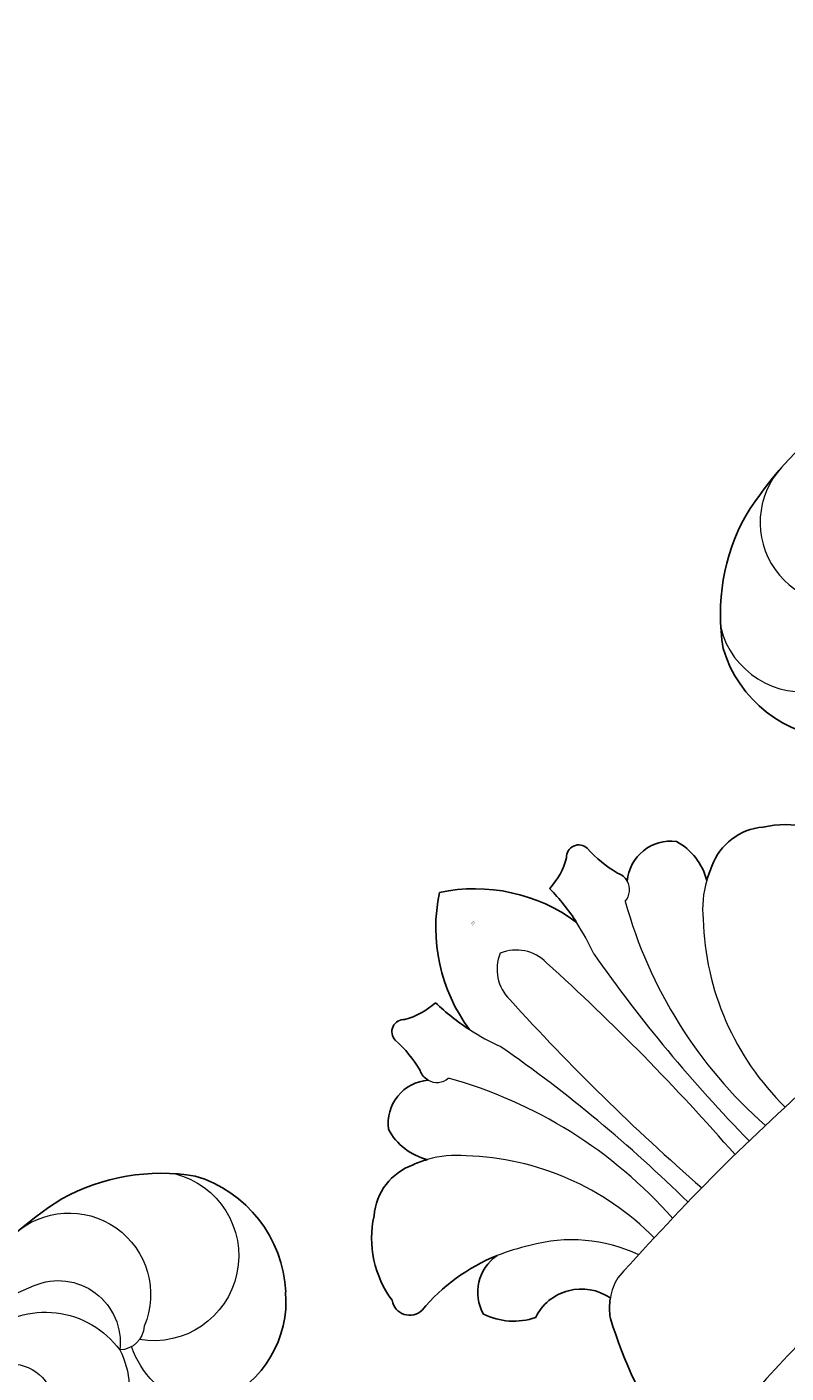
# Model space of a CAD drawing. Units: millimetres. Extents: x 12881 to 21281, y 11958 to 23838.
# Drawn here: x 15216 to 15312, y 14259 to 14429 of the extents above; entities that cross this region are included whole.
import ezdxf

# ---------------------------------------------------------------- set-up
doc = ezdxf.new("R2010")
doc.units = ezdxf.units.MM
doc.layers.add('H&K Decorate detail1', color=251, linetype='Continuous', lineweight=5)
doc.styles.get("Standard").update_dxf_attribs({"font": 'arial.ttf'})

# ---------------------------------------------------------------- blocks, each defined once
blk = doc.blocks.new('WD-28L')
for centre, radius, start, end in [((52.74, 83.98), 26.05, 92.9048, 131.2563), ((51.03, 62.7), 47.3, 70.1632, 89.5263), ((38.74, 36.82), 75.87, 51.6985, 68.0643), ((47.58, 92.93), 16.05, 138.4672, 209.1151), ((46.68, 49.44), 61.07, 27.1283, 50.2011), ((73.64, 81.48), 6.26, 74.2694, 191.0123), ((72.07, 71.69), 16.14, 30.4769, 78.2909), ((45.88, 91.38), 13.81, 206.9454, 278.0452), ((43.58, 91.15), 14.1, 287.4631, 336.8023), ((65.78, 90.7), 10.56, 208.9032, 279.3936), ((97.06, 74.1), 12.5, 152.4514, 200.8098), ((45.14, 51.82), 61.41, 3.3214, 24.4968), ((81.48, 61.68), 8.88, 63.9521, 209.1454), ((79.77, 49.12), 10.22, 126.2904, 190.0722), ((109.77, 53.69), 3.72, 82.2117, 152.9725), ((95, 52.83), 15.94, 331.9931, 16.5758), ((15.09, 32.57), 15.69, 28.7015, 118.5465), ((71.62, 43.01), 4.72, 66.1814, 113.8186), ((14.62, 33.43), 14.71, 118.514, 173.4469), ((69.34, 39.12), 9.21, 347.2869, 63.0263), ((113.77, 35.4), 11, 74.2293, 115.2812), ((98.19, 49.83), 18.96, 308.0125, 348.2877), ((50.44, 26.02), 16.16, 6.5534, 84.298), ((32.87, 33.68), 20.94, 352.848, 23.718), ((17.52, 35.18), 12.36, 305.4565, 23.4694), ((87.8, 12.72), 26.15, 111.2376, 144.5981), ((22.97, 33.68), 23.01, 176.4419, 214.5965), ((31.65, 31.65), 11.81, 320.0387, 18.9873), ((40.7, 14.78), 20.82, 51.5303, 84.172), ((113.28, 17.69), 17.54, 61.9044, 101.198), ((99.38, 47.93), 26.63, 294.9961, 326.3223), ((23.91, 35.96), 13.85, 315.5776, 342.4507), ((31.87, 24.66), 8.85, 356.1493, 53.6985), ((27.46, 30.74), 7.75, 255.4561, 324.7842), ((25.35, 24.28), 1.06, 128.4325, 279.06), ((108.99, 8.55), 15.34, 41.9932, 83.8481), ((40.35, 42.37), 42.34, 210.9172, 248.9827), ((111.3, 9.92), 12.71, 335.5723, 44.3723), ((104.85, -36.11), 51.57, 100.4407, 118.8552), ((98.66, 3.25), 11.79, 48.8331, 105.5349), ((101.93, 8.39), 5.83, 309.6454, 39.7162), ((33.19, 110.34), 111.56, 282.4904, 294.788), ((115.86, 15.29), 15.29, 228.1653, 269.7776), ((115.09, 8.78), 8.81, 274.6146, 332.1305), ((43.98, 63.57), 63.57, 252.7834, 282.1091)]:
    blk.add_arc(centre, radius, start, end)
at = {"layer": 'H&K Decorate detail1'}
for centre, radius, start, end in [((56.98, 99.24), 10.29, 79.254, 234.7817), ((45.32, 97.74), 10.72, 135.7875, 311.5029), ((61.34, 94.8), 7.81, 98.8886, 218.704), ((64.73, 78.73), 24.22, 45.263, 100.9382), ((66.9, 89.01), 11.68, 81.7134, 175.5344), ((64.67, 68.27), 32.53, 42.3476, 83.0941), ((70.8, 91), 5.51, 73.6444, 251.8841), ((58.81, 56.3), 42.23, 337.1141, 71.2896), ((53.64, 92.61), 3.14, 214.455, 300.9463), ((42.42, 86.82), 11.64, 320.6559, 13.1593), ((65.78, 90.7), 10.56, 184.263, 208.9032), ((63.05, 51.58), 36.42, 352.9368, 50.9913), ((75.65, 48.18), 23.57, 339.3733, 65.628), ((79.75, 58.73), 6.18, 98.7653, 192.8397), ((80.11, 58.63), 6.34, 41.256, 101.9041), ((68.69, 38.7), 29.04, 2.3182, 56.1194), ((78.73, 49.81), 9.06, 37.9982, 123.5419), ((66.38, 40.92), 24.27, 307.4674, 36.5796), ((62.56, 56.63), 43.91, 329.3066, 358.3621), ((14.29, 37.47), 10.77, 298.169, 89.4338), ((80.52, 43.94), 4.82, 56.6607, 160.7359), ((74.41, 38.22), 13.09, 347.9206, 48.0471), ((122.11, 21.14), 25.41, 102.1509, 149.024), ((120.11, 28.46), 20.18, 123.1769, 152.5139), ((11.71, 36.02), 7.3, 12.7926, 157.3277), ((15.54, 32.85), 9.76, 115.4138, 221.9471), ((13.41, 36.54), 5.52, 265.7347, 111.9641), ((15.99, 33.24), 12.35, 153.0877, 227.0509), ((47.3, 33.82), 28.42, 304.36, 4.1254), ((66.64, 30.66), 13.34, 336.17, 28.799), ((14.19, 34.49), 8.33, 182.3214, 308.5702), ((56.58, 40.7), 31.08, 282.5595, 350.3411), ((118.38, 4.79), 29.5, 88.8394, 145.1395), ((117.26, 13.24), 22.89, 108.847, 131.301), ((29.09, 30.19), 24.57, 285.2363, 2.076), ((159.99, -30.16), 83.76, 133.6643, 149.29), ((38.66, 32.54), 28.22, 286.1431, 350.4687), ((17.03, 33.11), 11.08, 217.8096, 313.7268), ((17.96, 34.63), 14.72, 225.1005, 307.8144), ((23.83, 29.61), 17.76, 263.4943, 341.7986), ((51.05, 39.13), 31.06, 298.9433, 333.4974), ((110.96, -5.42), 29.22, 90.6507, 141.8855), ((108.13, 0.69), 21.14, 69.4571, 133.9732), ((113.58, 14.38), 6.42, 20.2362, 72.0994), ((100.19, -3.74), 20.77, 73.0063, 108.9221), ((104.79, 9.9), 6.38, 37.2861, 76.7119), ((115.09, 15.08), 4.75, 232.3674, 18.6606), ((116.15, 17.36), 7.23, 209.7212, 236.7651), ((44.88, 45.4), 39.61, 274.5783, 302.3707), ((107.27, 11.31), 4.92, 271.6841, 359.9496)]:
    blk.add_arc(centre, radius, start, end, dxfattribs=at)
at = {"insert": (106.95, 4.15), "char_height": 0.1, "width": 0.6972, "attachment_point": 1}
blk.add_mtext('{\\fﾲￓﾩ\ufffaￅ￩|b0|i0|c136|p49;Good Ware}', dxfattribs=at)
blk = doc.blocks.new('WC-6322L')
for centre, radius, start, end in [((-35.89, 83.52), 65.61, 332.4808, 347.3688), ((16.08, 57.55), 7.58, 305.1719, 325.022), ((26.81, 52.56), 6.47, 190.6858, 288.9614), ((25, 38.65), 8.71, 19.0407, 63.3771), ((27.81, 43), 5.64, 259.5121, 344.5485), ((36.2, 59.7), 24.15, 247.0569, 275.1596), ((38.34, 33.41), 2.24, 323.9628, 89.2045), ((-28.18, 33.99), 13.15, 188.3089, 237.3905), ((27.14, 33.99), 13.15, 302.6095, 351.6911), ((-30.41, 28.61), 7.48, 229.572, 295.3341), ((-32, 34.4), 13.44, 290.8993, 299.1332), ((-18.87, 18.69), 7.7, 148.8862, 196.8206), ((17.83, 18.69), 7.7, 343.1794, 31.1138), ((30.96, 34.4), 13.44, 240.8668, 249.1007), ((29.37, 28.61), 7.48, 244.6659, 310.428), ((-21.88, 19.81), 5.5, 217.5371, 310.3346), ((-16.16, 15.02), 2.23, 164.5425, 206.1555), ((15.12, 15.02), 2.23, 333.8445, 15.4575), ((20.83, 19.81), 5.5, 229.6654, 322.4629), ((-32.68, 10.1), 15.04, 356.2453, 15.185), ((18.21, 8.75), 28.94, 167.9729, 178.8361), ((11.22, 17.93), 21.55, 188.3924, 236.9812), ((-12.27, 17.93), 21.55, 303.0188, 351.6076), ((-19.25, 8.75), 28.94, 1.1942, 12.0271), ((31.64, 10.1), 15.04, 164.815, 183.7547), ((-16.13, 9.15), 1.55, 181.4391, 318.6245), ((-10.36, 0.18), 9.18, 92.3113, 120.0951), ((9.32, 0.18), 9.18, 59.9049, 87.6887), ((15.08, 9.15), 1.55, 221.3755, 358.5609)]:
    blk.add_arc(centre, radius, start, end)
at = {"layer": 'H&K Decorate detail1'}
for centre, radius, start, end in [((5.19, 243.43), 171.12, 268.0876, 276.5536), ((16.08, 57.55), 7.58, 284.5835, 305.1719), ((-46.91, 49.61), 34.69, 316.6345, 0.52), ((3.72, 495.52), 445.89, 267.0753, 269.4552), ((-67.23, 46.13), 58.53, 330.4392, 3.6134), ((-192.47, 51.54), 186.49, 349.992, 359.4489), ((284.47, 30.07), 288.63, 176.101, 182.8493), ((-4.76, 495.52), 445.89, 270.5448, 272.9247), ((-285.51, 30.07), 288.63, 357.1507, 3.899), ((191.43, 51.54), 186.49, 180.5511, 190.008), ((66.19, 46.13), 58.53, 176.3866, 209.5608), ((45.86, 49.61), 34.69, 179.48, 223.3655), ((32.63, 56.68), 19.72, 199.6923, 240.6707), ((36.2, 59.7), 24.15, 236.7897, 247.0569), ((-32, 34.4), 13.44, 299.1332, 320.1322), ((30.96, 34.4), 13.44, 219.8678, 240.8668), ((18.21, 8.75), 28.94, 158.9986, 167.9729), ((-19.25, 8.75), 28.94, 12.0271, 21.0014), ((-16.16, 15.02), 2.23, 94.1181, 164.5425), ((15.12, 15.02), 2.23, 15.4575, 85.8819), ((1.46, 15.6), 5.26, 178.6472, 247.9378), ((-2.5, 15.6), 5.26, 292.0622, 1.3528)]:
    blk.add_arc(centre, radius, start, end, dxfattribs=at)
at = {"insert": (-1.04, 5.82), "char_height": 0.1486, "width": 1.0358, "attachment_point": 1}
blk.add_mtext('{\\fﾲￓﾩ\ufffaￅ￩|b0|i0|c136|p49;Good Ware}', dxfattribs=at)

msp = doc.modelspace()

# ---------------------------------------------------------------- block references
for name, p, rotation in [('WD-28L', (15373.35, 14265.6), 58.19724479492303), ('WC-6322L', (15267.97, 14319.09), 224.9999999999999)]:
    msp.add_blockref(name, p, dxfattribs=dict(rotation=rotation))
at = {"xscale": -1, "rotation": 31.8027552050769}
msp.add_blockref('WD-28L', (15322.19, 14214.44), dxfattribs=at)

doc.saveas('drawing.dxf')
